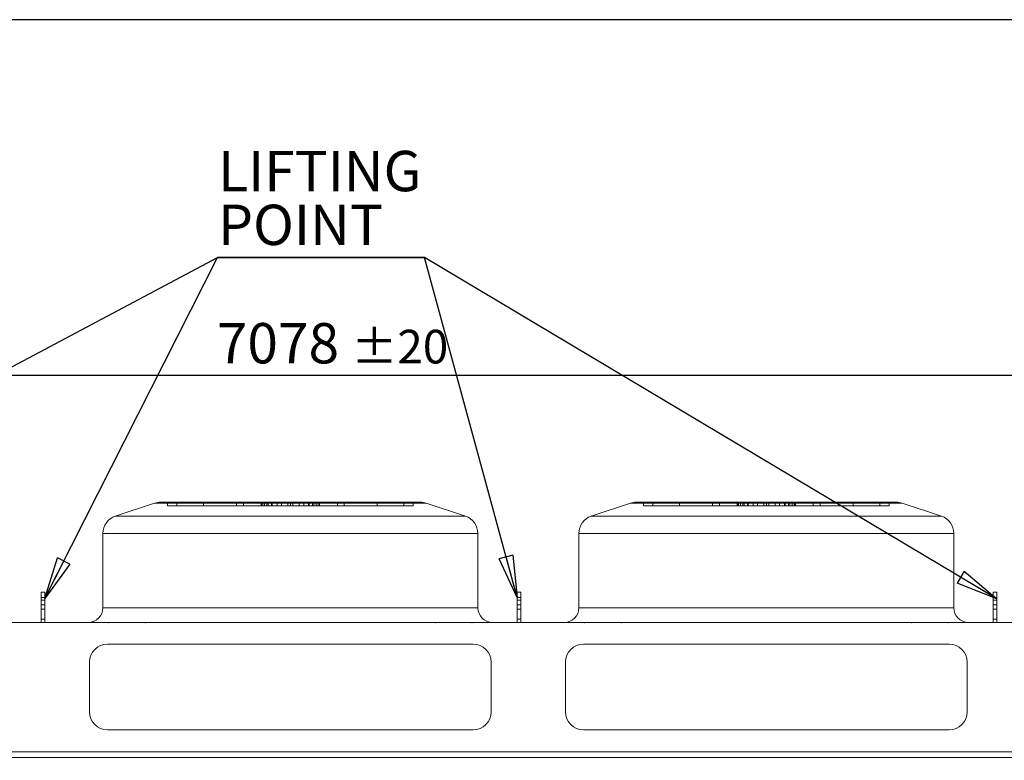
# Model space of a CAD drawing. Units: millimetres. Extents: x 185 to 14476, y 203 to 10181.
# Drawn here: x 8407 to 11117, y 8142 to 10181 of the extents above; entities that cross this region are included whole.
import ezdxf

# ---------------------------------------------------------------- set-up
doc = ezdxf.new("R2010")
doc.units = ezdxf.units.MM
doc.header["$LTSCALE"] = 35
doc.linetypes.add('SLD-Solid', pattern=[0])
doc.layers.add('GEOMETRY', color=7, linetype='SLD-Solid')
doc.layers.add('TITLE', color=7, linetype='SLD-Solid')
doc.styles.add('SLDTEXTSTYLE0', font='TXT', dxfattribs={"width": 0.605})
doc.dimstyles.new('SLDDIMSTYLE0', dxfattribs={"dimtxt": 107.869385, "dimasz": 115.57, "dimexe": 0, "dimexo": 0.0625, "dimgap": 26.967346, "dimtad": 1, "dimdec": 0, "dimrnd": 1e-09, "dimzin": 12, "dimdsep": 46, "dimtxsty": 'SLDTEXTSTYLE0', "dimblk1": 'CLOSED', "dimblk2": 'CLOSED', "dimsah": 1, "dimcen": 0.09, "dimadec": 0, "dimazin": 3, "dimtol": 1, "dimtp": 20, "dimtm": 20, "dimtfac": 1, "dimtdec": 0, "dimtofl": 0, "dimtmove": 0, "dimatfit": 3, "dimldrblk": 'CLOSED', "dimfxl": 1, "dimfrac": 2, "dimtolj": 1, "dimarcsym": 0})
doc.dimstyles.new('SLDDIMSTYLE5', dxfattribs={"dimtxt": 0.18, "dimasz": 115.57, "dimexe": 0, "dimexo": 0.0625, "dimgap": 0, "dimtad": 0, "dimtih": 1, "dimtoh": 1, "dimdec": 0, "dimrnd": 1e-09, "dimzin": 0, "dimdsep": 46, "dimtxsty": 'Standard', "dimblk1": 'CLOSED', "dimblk2": 'CLOSED', "dimsah": 1, "dimcen": 0.09, "dimadec": 0, "dimazin": 0, "dimtfac": 115.57, "dimtdec": 0, "dimtofl": 0, "dimtmove": 0, "dimatfit": 3, "dimldrblk": 'CLOSED', "dimfxl": 1, "dimfrac": 2, "dimtolj": 1, "dimtzin": 0, "dimarcsym": 0})

# ---------------------------------------------------------------- blocks, each defined once
blk = doc.blocks.new('_CLOSED')
at = {"color": 0, "linetype": 'ByBlock', "lineweight": -2}
for p, q in [((-1, 0.166667), (0, 0)), ((-1, 0.166667), (-1, -0.166667)), ((0, 0), (-1, -0.166667)), ((0, 0), (-1, 0))]:
    blk.add_line(p, q, dxfattribs=at)
blk = doc.blocks.new('_D')
at = {"layer": 'GEOMETRY', "transparency": 16777216}
for p, q in [((5699, 8184.8), (5699, 9237.6)), ((12776.5, 7841), (12776.5, 9237.6)), ((5699, 9202.6), (12776.5, 9202.6))]:
    blk.add_line(p, q, dxfattribs=at)
at = {"layer": 'GEOMETRY', "transparency": 16777216, "xscale": 115.57, "yscale": 115.57, "rotation": 180.0000000000004}
blk.add_blockref('_CLOSED', (5699, 9202.6, -54.8), dxfattribs=at)
at = {"layer": 'GEOMETRY', "transparency": 16777216, "xscale": 115.57, "yscale": 115.57}
blk.add_blockref('_CLOSED', (12776.5, 9202.6, -54.8), dxfattribs=at)
at = {"layer": 'GEOMETRY', "transparency": 16777216, "attachment_point": 1, "style": 'SLDTEXTSTYLE0'}
for s, insert, char_height in [('7078', (8950, 9345.8), 111.12), ('±20', (9320.5, 9327.2), 92.6)]:
    blk.add_mtext(s, dxfattribs=dict(at, insert=insert, char_height=char_height))
blk = doc.blocks.new('SW_NOTE_3')
at = {"layer": 'GEOMETRY', "color": 0}
for p, q in [((-569.5, 0), (0, 0)), ((0, 0), (-569.5, 0)), ((-569.5, 0), (0, 0)), ((0, 0), (-569.5, 0)), ((-569.5, 0), (0, 0)), ((0, 0), (-569.5, 0))]:
    blk.add_line(p, q, dxfattribs=at)
at = {"layer": 'GEOMETRY', "color": 0, "char_height": 111.12, "attachment_point": 1, "style": 'SLDTEXTSTYLE0'}
for s, insert in [('LIFTING', (-567.6, 293.2)), ('POINT', (-567.6, 145))]:
    blk.add_mtext(s, dxfattribs=dict(at, insert=insert))

msp = doc.modelspace()

# ---------------------------------------------------------------- linework, layer by layer
at = {"color": 7, "linetype": 'SLD-Solid', "lineweight": 15}
for p, q in [((8778.8, 8850), (8670.6, 8814)), ((9510.3, 8852.6), (8794.6, 8852.6)), ((9634.3, 8814), (9526.2, 8850)), ((10088.8, 8850), (9980.6, 8814)), ((10820.3, 8852.6), (10104.6, 8852.6)), ((10944.3, 8814), (10836.2, 8850)), ((8636.5, 8766.6), (8636.5, 8561.6)), ((9668.5, 8561.6), (9668.5, 8766.6)), ((9946.5, 8766.6), (9946.5, 8561.6)), ((10978.5, 8561.6), (10978.5, 8766.6)), ((8476.5, 8604.4), (8466.5, 8604.4)), ((8466.5, 8604.4), (8466.5, 8590.3)), ((8476.5, 8604.4), (8476.5, 8590.3)), ((9786.5, 8604.4), (9776.5, 8604.4)), ((9776.5, 8604.4), (9776.5, 8590.3)), ((9786.5, 8604.4), (9786.5, 8590.3)), ((11096.5, 8604.4), (11086.5, 8604.4)), ((11086.5, 8604.4), (11086.5, 8590.3)), ((11096.5, 8604.4), (11096.5, 8590.3)), ((8476.5, 8590.3), (8466.5, 8590.3)), ((8466.5, 8590.3), (8466.5, 8521.6)), ((8476.5, 8590.3), (8476.5, 8521.6)), ((9786.5, 8590.3), (9776.5, 8590.3)), ((9776.5, 8590.3), (9776.5, 8521.6)), ((9786.5, 8590.3), (9786.5, 8521.6)), ((11096.5, 8590.3), (11086.5, 8590.3)), ((11086.5, 8590.3), (11086.5, 8521.6)), ((11096.5, 8590.3), (11096.5, 8521.6)), ((5851.5, 8521.6), (12451.5, 8521.6)), ((9655.5, 8461.6), (8649.5, 8461.6)), ((10965.5, 8461.6), (9959.5, 8461.6)), ((8599.5, 8411.6), (8599.5, 8275.4)), ((9705.5, 8275.4), (9705.5, 8411.6)), ((9909.5, 8411.6), (9909.5, 8275.4)), ((11015.5, 8275.4), (11015.5, 8411.6)), ((8649.5, 8225.4), (9655.5, 8225.4)), ((9959.5, 8225.4), (10965.5, 8225.4)), ((5851.5, 8165.4), (12451.5, 8165.4)), ((5851.5, 8149), (12451.5, 8149))]:
    msp.add_line(p, q, dxfattribs=at)
at = {"color": 7, "linetype": 'SLD-Solid', "lineweight": 0}
for p, q in [((8778.8, 8850), (8670.6, 8814)), ((8778.8, 8850), (9526.2, 8850)), ((8778.8, 8850), (9526.2, 8850)), ((9510.3, 8852.6), (8794.6, 8852.6)), ((9510.3, 8852.6), (8794.6, 8852.6)), ((8814.6, 8842.6), (8814.6, 8852.6)), ((8814.6, 8852.6), (8840.3, 8852.6)), ((9076.3, 8852.6), (8814.6, 8852.6)), ((8814.6, 8852.6), (8840.3, 8852.6)), ((9076.3, 8852.6), (8814.6, 8852.6)), ((8814.6, 8842.6), (8840.3, 8842.6)), ((9076.3, 8842.6), (8814.6, 8842.6)), ((8814.6, 8842.6), (8840.3, 8842.6)), ((9076.3, 8842.6), (8814.6, 8842.6)), ((8840.3, 8842.6), (8840.3, 8852.6)), ((8840.3, 8852.6), (9072.7, 8852.6)), ((8840.3, 8852.6), (9091.4, 8852.6)), ((8913.5, 8852.6), (8840.3, 8852.6)), ((8840.3, 8852.6), (9072.7, 8852.6)), ((8840.3, 8852.6), (9091.4, 8852.6)), ((8913.5, 8852.6), (8840.3, 8852.6)), ((8840.3, 8842.6), (9072.7, 8842.6)), ((8840.3, 8842.6), (9091.4, 8842.6)), ((8913.5, 8842.6), (8840.3, 8842.6)), ((8840.3, 8842.6), (9072.7, 8842.6)), ((8840.3, 8842.6), (9091.4, 8842.6)), ((8913.5, 8842.6), (8840.3, 8842.6)), ((9081.4, 8852.6), (8913.2, 8852.6)), ((9081.4, 8852.6), (8913.2, 8852.6)), ((8913.2, 8852.6), (8913.2, 8842.6)), ((8913.2, 8852.6), (8913.2, 8842.6)), ((9081.4, 8842.6), (8913.2, 8842.6)), ((9081.4, 8842.6), (8913.2, 8842.6)), ((8913.5, 8852.6), (9023.2, 8852.6)), ((8913.5, 8842.6), (8913.5, 8852.6)), ((9115.8, 8852.6), (8913.5, 8852.6)), ((8913.5, 8852.6), (9023.2, 8852.6)), ((9115.8, 8852.6), (8913.5, 8852.6)), ((8913.5, 8842.6), (9023.2, 8842.6)), ((9115.8, 8842.6), (8913.5, 8842.6)), ((8913.5, 8842.6), (9023.2, 8842.6)), ((9115.8, 8842.6), (8913.5, 8842.6)), ((9004, 8852.6), (9004, 8842.6)), ((9004, 8852.6), (9004, 8842.6)), ((9100.8, 8852.6), (9004.1, 8852.6)), ((9100.8, 8852.6), (9004.1, 8852.6)), ((9100.8, 8842.6), (9004.1, 8842.6)), ((9100.8, 8842.6), (9004.1, 8842.6)), ((9023.2, 8842.6), (9023.2, 8852.6)), ((9023.2, 8852.6), (9152.5, 8852.6)), ((9152.5, 8852.6), (9023.2, 8852.6)), ((9023.2, 8852.6), (9152.5, 8852.6)), ((9152.5, 8852.6), (9023.2, 8852.6)), ((9023.2, 8842.6), (9152.5, 8842.6)), ((9152.5, 8842.6), (9023.2, 8842.6)), ((9023.2, 8842.6), (9152.5, 8842.6)), ((9152.5, 8842.6), (9023.2, 8842.6)), ((9076.3, 8852.6), (9072.5, 8852.6)), ((9076.3, 8852.6), (9072.5, 8852.6)), ((9072.5, 8852.6), (9072.5, 8842.6)), ((9072.5, 8852.6), (9072.5, 8842.6)), ((9076.3, 8842.6), (9072.5, 8842.6)), ((9076.3, 8842.6), (9072.5, 8842.6)), ((9072.7, 8842.6), (9072.7, 8852.6)), ((9076.3, 8842.6), (9076.3, 8852.6)), ((9081.4, 8842.6), (9081.4, 8852.6)), ((9100.8, 8852.6), (9081.4, 8852.6)), ((9100.8, 8852.6), (9081.4, 8852.6)), ((9100.8, 8842.6), (9081.4, 8842.6)), ((9100.8, 8842.6), (9081.4, 8842.6)), ((9152.5, 8852.6), (9088, 8852.6)), ((9152.5, 8852.6), (9088, 8852.6)), ((9088, 8852.6), (9088, 8842.6)), ((9088, 8852.6), (9088, 8842.6)), ((9152.5, 8842.6), (9088, 8842.6)), ((9152.5, 8842.6), (9088, 8842.6)), ((9091.4, 8852.6), (9115.8, 8852.6)), ((9091.4, 8842.6), (9091.4, 8852.6)), ((9091.4, 8852.6), (9115.8, 8852.6)), ((9091.4, 8842.6), (9115.8, 8842.6)), ((9091.4, 8842.6), (9115.8, 8842.6)), ((9100.8, 8842.6), (9100.8, 8852.6)), ((9202.5, 8852.6), (9102.5, 8852.6)), ((9202.5, 8852.6), (9102.5, 8852.6)), ((9102.5, 8852.6), (9102.5, 8842.6)), ((9102.5, 8852.6), (9102.5, 8842.6)), ((9202.5, 8842.6), (9102.5, 8842.6)), ((9202.5, 8842.6), (9102.5, 8842.6)), ((9115.8, 8842.6), (9115.8, 8852.6)), ((9128.1, 8842.6), (9128.1, 8852.6)), ((9159.1, 8852.6), (9128.1, 8852.6)), ((9159.1, 8852.6), (9128.1, 8852.6)), ((9159.1, 8842.6), (9128.1, 8842.6)), ((9159.1, 8842.6), (9128.1, 8842.6)), ((9145.8, 8852.6), (9176.8, 8852.6)), ((9145.8, 8842.6), (9145.8, 8852.6)), ((9145.8, 8852.6), (9176.8, 8852.6)), ((9145.8, 8842.6), (9176.8, 8842.6)), ((9145.8, 8842.6), (9176.8, 8842.6)), ((9152.5, 8852.6), (9281.8, 8852.6)), ((9152.5, 8842.6), (9152.5, 8852.6)), ((9281.8, 8852.6), (9152.5, 8852.6)), ((9152.5, 8852.6), (9216.9, 8852.6)), ((9152.5, 8852.6), (9281.8, 8852.6)), ((9281.8, 8852.6), (9152.5, 8852.6)), ((9152.5, 8852.6), (9216.9, 8852.6)), ((9152.5, 8852.6), (9152.5, 8842.6)), ((9152.5, 8842.6), (9152.5, 8852.6)), ((9152.5, 8852.6), (9152.5, 8842.6)), ((9152.5, 8842.6), (9152.5, 8852.6)), ((9152.5, 8842.6), (9281.8, 8842.6)), ((9281.8, 8842.6), (9152.5, 8842.6)), ((9152.5, 8842.6), (9216.9, 8842.6)), ((9152.5, 8842.6), (9281.8, 8842.6)), ((9281.8, 8842.6), (9152.5, 8842.6)), ((9152.5, 8842.6), (9216.9, 8842.6)), ((9159.1, 8842.6), (9159.1, 8852.6)), ((9176.8, 8842.6), (9176.8, 8852.6)), ((9189.1, 8852.6), (9391.4, 8852.6)), ((9189.1, 8842.6), (9189.1, 8852.6)), ((9213.5, 8852.6), (9189.1, 8852.6)), ((9189.1, 8852.6), (9391.4, 8852.6)), ((9213.5, 8852.6), (9189.1, 8852.6)), ((9189.1, 8842.6), (9391.4, 8842.6)), ((9213.5, 8842.6), (9189.1, 8842.6)), ((9189.1, 8842.6), (9391.4, 8842.6)), ((9213.5, 8842.6), (9189.1, 8842.6)), ((9202.5, 8842.6), (9202.5, 8852.6)), ((9202.5, 8842.6), (9202.5, 8852.6)), ((9204.1, 8852.6), (9223.6, 8852.6)), ((9204.1, 8842.6), (9204.1, 8852.6)), ((9204.1, 8852.6), (9300.9, 8852.6)), ((9204.1, 8852.6), (9223.6, 8852.6)), ((9204.1, 8852.6), (9300.9, 8852.6)), ((9204.1, 8842.6), (9223.6, 8842.6)), ((9204.1, 8842.6), (9300.9, 8842.6)), ((9204.1, 8842.6), (9223.6, 8842.6)), ((9204.1, 8842.6), (9300.9, 8842.6)), ((9213.5, 8842.6), (9213.5, 8852.6)), ((9464.6, 8852.6), (9213.5, 8852.6)), ((9464.6, 8852.6), (9213.5, 8852.6)), ((9464.6, 8842.6), (9213.5, 8842.6)), ((9464.6, 8842.6), (9213.5, 8842.6)), ((9216.9, 8842.6), (9216.9, 8852.6)), ((9216.9, 8842.6), (9216.9, 8852.6)), ((9223.6, 8842.6), (9223.6, 8852.6)), ((9223.6, 8852.6), (9391.7, 8852.6)), ((9223.6, 8852.6), (9391.7, 8852.6)), ((9223.6, 8842.6), (9391.7, 8842.6)), ((9223.6, 8842.6), (9391.7, 8842.6)), ((9228.7, 8852.6), (9490.3, 8852.6)), ((9228.7, 8842.6), (9228.7, 8852.6)), ((9228.7, 8852.6), (9232.4, 8852.6)), ((9228.7, 8852.6), (9490.3, 8852.6)), ((9228.7, 8852.6), (9232.4, 8852.6)), ((9228.7, 8842.6), (9490.3, 8842.6)), ((9228.7, 8842.6), (9232.4, 8842.6)), ((9228.7, 8842.6), (9490.3, 8842.6)), ((9228.7, 8842.6), (9232.4, 8842.6)), ((9232.2, 8842.6), (9232.2, 8852.6)), ((9464.6, 8852.6), (9232.2, 8852.6)), ((9464.6, 8852.6), (9232.2, 8852.6)), ((9464.6, 8842.6), (9232.2, 8842.6)), ((9464.6, 8842.6), (9232.2, 8842.6)), ((9232.5, 8842.6), (9232.5, 8852.6)), ((9232.5, 8842.6), (9232.5, 8852.6)), ((9281.8, 8842.6), (9281.8, 8852.6)), ((9391.4, 8852.6), (9281.8, 8852.6)), ((9391.4, 8852.6), (9281.8, 8852.6)), ((9391.4, 8842.6), (9281.8, 8842.6)), ((9391.4, 8842.6), (9281.8, 8842.6)), ((9300.9, 8842.6), (9300.9, 8852.6)), ((9300.9, 8842.6), (9300.9, 8852.6)), ((9391.4, 8842.6), (9391.4, 8852.6)), ((9391.4, 8852.6), (9464.6, 8852.6)), ((9391.4, 8852.6), (9464.6, 8852.6)), ((9391.4, 8842.6), (9464.6, 8842.6)), ((9391.4, 8842.6), (9464.6, 8842.6)), ((9391.7, 8842.6), (9391.7, 8852.6)), ((9391.7, 8842.6), (9391.7, 8852.6)), ((9464.6, 8842.6), (9464.6, 8852.6)), ((9490.3, 8852.6), (9464.6, 8852.6)), ((9490.3, 8852.6), (9464.6, 8852.6)), ((9490.3, 8842.6), (9464.6, 8842.6)), ((9490.3, 8842.6), (9464.6, 8842.6)), ((9490.3, 8842.6), (9490.3, 8852.6)), ((9634.3, 8814), (9526.2, 8850)), ((10088.8, 8850), (9980.6, 8814)), ((10088.8, 8850), (10836.2, 8850)), ((10088.8, 8850), (10836.2, 8850)), ((10820.3, 8852.6), (10104.6, 8852.6)), ((10820.3, 8852.6), (10104.6, 8852.6)), ((10124.6, 8842.6), (10124.6, 8852.6)), ((10124.6, 8852.6), (10150.3, 8852.6)), ((10386.3, 8852.6), (10124.6, 8852.6)), ((10124.6, 8852.6), (10150.3, 8852.6)), ((10386.3, 8852.6), (10124.6, 8852.6)), ((10124.6, 8842.6), (10150.3, 8842.6)), ((10386.3, 8842.6), (10124.6, 8842.6)), ((10124.6, 8842.6), (10150.3, 8842.6)), ((10386.3, 8842.6), (10124.6, 8842.6)), ((10150.3, 8852.6), (10382.7, 8852.6)), ((10150.3, 8842.6), (10150.3, 8852.6)), ((10150.3, 8852.6), (10401.4, 8852.6)), ((10223.5, 8852.6), (10150.3, 8852.6)), ((10150.3, 8852.6), (10382.7, 8852.6)), ((10150.3, 8852.6), (10401.4, 8852.6)), ((10223.5, 8852.6), (10150.3, 8852.6)), ((10150.3, 8842.6), (10382.7, 8842.6)), ((10150.3, 8842.6), (10401.4, 8842.6)), ((10223.5, 8842.6), (10150.3, 8842.6)), ((10150.3, 8842.6), (10382.7, 8842.6)), ((10150.3, 8842.6), (10401.4, 8842.6)), ((10223.5, 8842.6), (10150.3, 8842.6)), ((10391.4, 8852.6), (10223.2, 8852.6)), ((10391.4, 8852.6), (10223.2, 8852.6)), ((10223.2, 8852.6), (10223.2, 8842.6)), ((10223.2, 8852.6), (10223.2, 8842.6)), ((10391.4, 8842.6), (10223.2, 8842.6)), ((10391.4, 8842.6), (10223.2, 8842.6)), ((10223.5, 8852.6), (10333.2, 8852.6)), ((10223.5, 8842.6), (10223.5, 8852.6)), ((10425.8, 8852.6), (10223.5, 8852.6)), ((10223.5, 8852.6), (10333.2, 8852.6)), ((10425.8, 8852.6), (10223.5, 8852.6)), ((10223.5, 8842.6), (10333.2, 8842.6)), ((10425.8, 8842.6), (10223.5, 8842.6)), ((10223.5, 8842.6), (10333.2, 8842.6)), ((10425.8, 8842.6), (10223.5, 8842.6)), ((10314, 8852.6), (10314, 8842.6)), ((10314, 8852.6), (10314, 8842.6)), ((10410.8, 8852.6), (10314.1, 8852.6)), ((10410.8, 8852.6), (10314.1, 8852.6)), ((10410.8, 8842.6), (10314.1, 8842.6)), ((10410.8, 8842.6), (10314.1, 8842.6)), ((10333.2, 8842.6), (10333.2, 8852.6)), ((10333.2, 8852.6), (10462.5, 8852.6)), ((10462.5, 8852.6), (10333.2, 8852.6)), ((10333.2, 8852.6), (10462.5, 8852.6)), ((10462.5, 8852.6), (10333.2, 8852.6)), ((10333.2, 8842.6), (10462.5, 8842.6)), ((10462.5, 8842.6), (10333.2, 8842.6)), ((10333.2, 8842.6), (10462.5, 8842.6)), ((10462.5, 8842.6), (10333.2, 8842.6)), ((10386.3, 8852.6), (10382.5, 8852.6)), ((10386.3, 8852.6), (10382.5, 8852.6)), ((10382.5, 8852.6), (10382.5, 8842.6)), ((10382.5, 8852.6), (10382.5, 8842.6)), ((10386.3, 8842.6), (10382.5, 8842.6)), ((10386.3, 8842.6), (10382.5, 8842.6)), ((10382.7, 8842.6), (10382.7, 8852.6)), ((10386.3, 8842.6), (10386.3, 8852.6)), ((10391.4, 8842.6), (10391.4, 8852.6)), ((10410.8, 8852.6), (10391.4, 8852.6)), ((10410.8, 8852.6), (10391.4, 8852.6)), ((10410.8, 8842.6), (10391.4, 8842.6)), ((10410.8, 8842.6), (10391.4, 8842.6)), ((10462.5, 8852.6), (10398, 8852.6)), ((10462.5, 8852.6), (10398, 8852.6)), ((10398, 8852.6), (10398, 8842.6)), ((10398, 8852.6), (10398, 8842.6)), ((10462.5, 8842.6), (10398, 8842.6)), ((10462.5, 8842.6), (10398, 8842.6)), ((10401.4, 8842.6), (10401.4, 8852.6)), ((10401.4, 8852.6), (10425.8, 8852.6)), ((10401.4, 8852.6), (10425.8, 8852.6)), ((10401.4, 8842.6), (10425.8, 8842.6)), ((10401.4, 8842.6), (10425.8, 8842.6)), ((10410.8, 8842.6), (10410.8, 8852.6)), ((10512.5, 8852.6), (10412.5, 8852.6)), ((10512.5, 8852.6), (10412.5, 8852.6)), ((10412.5, 8852.6), (10412.5, 8842.6)), ((10412.5, 8852.6), (10412.5, 8842.6)), ((10512.5, 8842.6), (10412.5, 8842.6)), ((10512.5, 8842.6), (10412.5, 8842.6)), ((10425.8, 8842.6), (10425.8, 8852.6)), ((10438.1, 8842.6), (10438.1, 8852.6)), ((10469.1, 8852.6), (10438.1, 8852.6)), ((10469.1, 8852.6), (10438.1, 8852.6)), ((10469.1, 8842.6), (10438.1, 8842.6)), ((10469.1, 8842.6), (10438.1, 8842.6)), ((10455.8, 8852.6), (10486.8, 8852.6)), ((10455.8, 8842.6), (10455.8, 8852.6)), ((10455.8, 8852.6), (10486.8, 8852.6)), ((10455.8, 8842.6), (10486.8, 8842.6)), ((10455.8, 8842.6), (10486.8, 8842.6)), ((10462.5, 8852.6), (10591.8, 8852.6)), ((10462.5, 8842.6), (10462.5, 8852.6)), ((10591.8, 8852.6), (10462.5, 8852.6)), ((10462.5, 8852.6), (10526.9, 8852.6)), ((10462.5, 8852.6), (10591.8, 8852.6)), ((10591.8, 8852.6), (10462.5, 8852.6)), ((10462.5, 8852.6), (10526.9, 8852.6)), ((10462.5, 8852.6), (10462.5, 8842.6)), ((10462.5, 8842.6), (10462.5, 8852.6)), ((10462.5, 8852.6), (10462.5, 8842.6)), ((10462.5, 8842.6), (10462.5, 8852.6)), ((10462.5, 8842.6), (10591.8, 8842.6)), ((10591.8, 8842.6), (10462.5, 8842.6)), ((10462.5, 8842.6), (10526.9, 8842.6)), ((10462.5, 8842.6), (10591.8, 8842.6)), ((10591.8, 8842.6), (10462.5, 8842.6)), ((10462.5, 8842.6), (10526.9, 8842.6)), ((10469.1, 8842.6), (10469.1, 8852.6)), ((10486.8, 8842.6), (10486.8, 8852.6)), ((10499.1, 8852.6), (10701.4, 8852.6)), ((10499.1, 8842.6), (10499.1, 8852.6)), ((10523.5, 8852.6), (10499.1, 8852.6)), ((10499.1, 8852.6), (10701.4, 8852.6)), ((10523.5, 8852.6), (10499.1, 8852.6)), ((10499.1, 8842.6), (10701.4, 8842.6)), ((10523.5, 8842.6), (10499.1, 8842.6)), ((10499.1, 8842.6), (10701.4, 8842.6)), ((10523.5, 8842.6), (10499.1, 8842.6)), ((10512.5, 8842.6), (10512.5, 8852.6)), ((10512.5, 8842.6), (10512.5, 8852.6)), ((10514.1, 8852.6), (10533.6, 8852.6)), ((10514.1, 8842.6), (10514.1, 8852.6)), ((10514.1, 8852.6), (10610.9, 8852.6)), ((10514.1, 8852.6), (10533.6, 8852.6)), ((10514.1, 8852.6), (10610.9, 8852.6)), ((10514.1, 8842.6), (10533.6, 8842.6)), ((10514.1, 8842.6), (10610.9, 8842.6)), ((10514.1, 8842.6), (10533.6, 8842.6)), ((10514.1, 8842.6), (10610.9, 8842.6)), ((10523.5, 8842.6), (10523.5, 8852.6)), ((10774.6, 8852.6), (10523.5, 8852.6)), ((10774.6, 8852.6), (10523.5, 8852.6)), ((10774.6, 8842.6), (10523.5, 8842.6)), ((10774.6, 8842.6), (10523.5, 8842.6)), ((10526.9, 8842.6), (10526.9, 8852.6)), ((10526.9, 8842.6), (10526.9, 8852.6)), ((10533.6, 8842.6), (10533.6, 8852.6)), ((10533.6, 8852.6), (10701.7, 8852.6)), ((10533.6, 8852.6), (10701.7, 8852.6)), ((10533.6, 8842.6), (10701.7, 8842.6)), ((10533.6, 8842.6), (10701.7, 8842.6)), ((10538.7, 8852.6), (10800.3, 8852.6)), ((10538.7, 8842.6), (10538.7, 8852.6)), ((10538.7, 8852.6), (10542.4, 8852.6)), ((10538.7, 8852.6), (10800.3, 8852.6)), ((10538.7, 8852.6), (10542.4, 8852.6)), ((10538.7, 8842.6), (10800.3, 8842.6)), ((10538.7, 8842.6), (10542.4, 8842.6)), ((10538.7, 8842.6), (10800.3, 8842.6)), ((10538.7, 8842.6), (10542.4, 8842.6)), ((10542.2, 8842.6), (10542.2, 8852.6)), ((10774.6, 8852.6), (10542.2, 8852.6)), ((10774.6, 8852.6), (10542.2, 8852.6)), ((10774.6, 8842.6), (10542.2, 8842.6)), ((10774.6, 8842.6), (10542.2, 8842.6)), ((10542.5, 8842.6), (10542.5, 8852.6)), ((10542.5, 8842.6), (10542.5, 8852.6)), ((10591.8, 8842.6), (10591.8, 8852.6)), ((10701.4, 8852.6), (10591.8, 8852.6)), ((10701.4, 8852.6), (10591.8, 8852.6)), ((10701.4, 8842.6), (10591.8, 8842.6)), ((10701.4, 8842.6), (10591.8, 8842.6)), ((10610.9, 8842.6), (10610.9, 8852.6)), ((10610.9, 8842.6), (10610.9, 8852.6)), ((10701.4, 8842.6), (10701.4, 8852.6)), ((10701.4, 8852.6), (10774.6, 8852.6)), ((10701.4, 8852.6), (10774.6, 8852.6)), ((10701.4, 8842.6), (10774.6, 8842.6)), ((10701.4, 8842.6), (10774.6, 8842.6)), ((10701.7, 8842.6), (10701.7, 8852.6)), ((10701.7, 8842.6), (10701.7, 8852.6)), ((10774.6, 8842.6), (10774.6, 8852.6)), ((10800.3, 8852.6), (10774.6, 8852.6)), ((10800.3, 8852.6), (10774.6, 8852.6)), ((10800.3, 8842.6), (10774.6, 8842.6)), ((10800.3, 8842.6), (10774.6, 8842.6)), ((10800.3, 8842.6), (10800.3, 8852.6)), ((10944.3, 8814), (10836.2, 8850)), ((9634.3, 8814), (8670.6, 8814)), ((9634.3, 8814), (8670.6, 8814)), ((10944.3, 8814), (9980.6, 8814)), ((10944.3, 8814), (9980.6, 8814)), ((8636.5, 8766.6), (8636.5, 8561.6)), ((8636.5, 8766.6), (9668.5, 8766.6)), ((8636.5, 8766.6), (9668.5, 8766.6)), ((9668.5, 8561.6), (9668.5, 8766.6)), ((9946.5, 8766.6), (9946.5, 8561.6)), ((9946.5, 8766.6), (10978.5, 8766.6)), ((9946.5, 8766.6), (10978.5, 8766.6)), ((10978.5, 8561.6), (10978.5, 8766.6)), ((8466.5, 8582.4), (8466.5, 8604.4)), ((8476.5, 8604.4), (8466.5, 8604.4)), ((8466.5, 8590.3), (8466.5, 8604.4)), ((8476.5, 8582.4), (8476.5, 8604.4)), ((8476.5, 8590.3), (8476.5, 8604.4)), ((9776.5, 8582.4), (9776.5, 8604.4)), ((9786.5, 8604.4), (9776.5, 8604.4)), ((9776.5, 8590.3), (9776.5, 8604.4)), ((9786.5, 8582.4), (9786.5, 8604.4)), ((9786.5, 8590.3), (9786.5, 8604.4)), ((11086.5, 8582.4), (11086.5, 8604.4)), ((11096.5, 8604.4), (11086.5, 8604.4)), ((11086.5, 8590.3), (11086.5, 8604.4)), ((11096.5, 8582.4), (11096.5, 8604.4)), ((11096.5, 8590.3), (11096.5, 8604.4)), ((8476.5, 8590.3), (8466.5, 8590.3)), ((8466.5, 8521.6), (8466.5, 8590.3)), ((8476.5, 8582.4), (8466.5, 8582.4)), ((8466.5, 8557.9), (8466.5, 8582.4)), ((8466.5, 8570), (8466.5, 8530)), ((8466.5, 8530), (8466.5, 8570)), ((8476.5, 8570), (8466.5, 8570)), ((8476.5, 8570), (8466.5, 8570)), ((8476.5, 8521.6), (8476.5, 8590.3)), ((8476.5, 8557.9), (8476.5, 8582.4)), ((8476.5, 8570), (8476.5, 8530)), ((8476.5, 8530), (8476.5, 8570)), ((9786.5, 8590.3), (9776.5, 8590.3)), ((9776.5, 8521.6), (9776.5, 8590.3)), ((9786.5, 8582.4), (9776.5, 8582.4)), ((9776.5, 8557.9), (9776.5, 8582.4)), ((9776.5, 8570), (9776.5, 8530)), ((9776.5, 8530), (9776.5, 8570)), ((9786.5, 8570), (9776.5, 8570)), ((9786.5, 8570), (9776.5, 8570)), ((9786.5, 8521.6), (9786.5, 8590.3)), ((9786.5, 8557.9), (9786.5, 8582.4)), ((9786.5, 8570), (9786.5, 8530)), ((9786.5, 8530), (9786.5, 8570)), ((11096.5, 8590.3), (11086.5, 8590.3)), ((11086.5, 8521.6), (11086.5, 8590.3)), ((11096.5, 8582.4), (11086.5, 8582.4)), ((11086.5, 8557.9), (11086.5, 8582.4)), ((11086.5, 8570), (11086.5, 8530)), ((11086.5, 8530), (11086.5, 8570)), ((11096.5, 8570), (11086.5, 8570)), ((11096.5, 8570), (11086.5, 8570)), ((11096.5, 8521.6), (11096.5, 8590.3)), ((11096.5, 8557.9), (11096.5, 8582.4)), ((11096.5, 8570), (11096.5, 8530)), ((11096.5, 8530), (11096.5, 8570)), ((8476.5, 8557.9), (8466.5, 8557.9)), ((8466.5, 8521.6), (8466.5, 8557.9)), ((8476.5, 8521.6), (8476.5, 8557.9)), ((9668.5, 8561.6), (8636.5, 8561.6)), ((8636.5, 8561.6), (9668.5, 8561.6)), ((9786.5, 8557.9), (9776.5, 8557.9)), ((9776.5, 8521.6), (9776.5, 8557.9)), ((9786.5, 8521.6), (9786.5, 8557.9)), ((10978.5, 8561.6), (9946.5, 8561.6)), ((9946.5, 8561.6), (10978.5, 8561.6)), ((11096.5, 8557.9), (11086.5, 8557.9)), ((11086.5, 8521.6), (11086.5, 8557.9)), ((11096.5, 8521.6), (11096.5, 8557.9)), ((5851.5, 8521.6), (12451.5, 8521.6)), ((8466.5, 8530), (8476.5, 8530)), ((8466.5, 8530), (8476.5, 8530)), ((8476.5, 8521.6), (8466.5, 8521.6)), ((9708.5, 8521.6), (8596.5, 8521.6)), ((9708.5, 8521.6), (8596.5, 8521.6)), ((8652.2, 8521.6), (8653.2, 8521.6)), ((8653.2, 8521.6), (8652.2, 8521.6)), ((8652.2, 8521.6), (8652.2, 8520.6)), ((8652.2, 8521.6), (8652.2, 8520.6)), ((8653.2, 8520.6), (8652.2, 8520.6)), ((8653.2, 8520.6), (8652.2, 8520.6)), ((8653.2, 8520.6), (8653.2, 8521.6)), ((8653.2, 8520.6), (8653.2, 8521.6)), ((8752.9, 8521.6), (8753.9, 8521.6)), ((8753.9, 8521.6), (8752.9, 8521.6)), ((8752.9, 8521.6), (8752.9, 8520.6)), ((8752.9, 8521.6), (8752.9, 8520.6)), ((8753.9, 8520.6), (8752.9, 8520.6)), ((8753.9, 8520.6), (8752.9, 8520.6)), ((8753.9, 8520.6), (8753.9, 8521.6)), ((8753.9, 8520.6), (8753.9, 8521.6)), ((9552, 8521.6), (9551, 8521.6)), ((9551, 8521.6), (9552, 8521.6)), ((9551, 8521.6), (9551, 8520.6)), ((9551, 8521.6), (9551, 8520.6)), ((9551, 8520.6), (9552, 8520.6)), ((9551, 8520.6), (9552, 8520.6)), ((9552, 8520.6), (9552, 8521.6)), ((9552, 8520.6), (9552, 8521.6)), ((9652.8, 8521.6), (9651.8, 8521.6)), ((9651.8, 8521.6), (9652.8, 8521.6)), ((9651.8, 8521.6), (9651.8, 8520.6)), ((9651.8, 8521.6), (9651.8, 8520.6)), ((9651.8, 8520.6), (9652.8, 8520.6)), ((9651.8, 8520.6), (9652.8, 8520.6)), ((9652.8, 8520.6), (9652.8, 8521.6)), ((9652.8, 8520.6), (9652.8, 8521.6)), ((9776.5, 8530), (9786.5, 8530)), ((9776.5, 8530), (9786.5, 8530)), ((9786.5, 8521.6), (9776.5, 8521.6)), ((11018.5, 8521.6), (9906.5, 8521.6)), ((11018.5, 8521.6), (9906.5, 8521.6)), ((9962.2, 8521.6), (9963.2, 8521.6)), ((9963.2, 8521.6), (9962.2, 8521.6)), ((9962.2, 8521.6), (9962.2, 8520.6)), ((9962.2, 8521.6), (9962.2, 8520.6)), ((9963.2, 8520.6), (9962.2, 8520.6)), ((9963.2, 8520.6), (9962.2, 8520.6)), ((9963.2, 8520.6), (9963.2, 8521.6)), ((9963.2, 8520.6), (9963.2, 8521.6)), ((10062.9, 8521.6), (10063.9, 8521.6)), ((10063.9, 8521.6), (10062.9, 8521.6)), ((10062.9, 8521.6), (10062.9, 8520.6)), ((10062.9, 8521.6), (10062.9, 8520.6)), ((10063.9, 8520.6), (10062.9, 8520.6)), ((10063.9, 8520.6), (10062.9, 8520.6)), ((10063.9, 8520.6), (10063.9, 8521.6)), ((10063.9, 8520.6), (10063.9, 8521.6)), ((10862, 8521.6), (10861, 8521.6)), ((10861, 8521.6), (10862, 8521.6)), ((10861, 8521.6), (10861, 8520.6)), ((10861, 8521.6), (10861, 8520.6)), ((10861, 8520.6), (10862, 8520.6)), ((10861, 8520.6), (10862, 8520.6)), ((10862, 8520.6), (10862, 8521.6)), ((10862, 8520.6), (10862, 8521.6)), ((10962.8, 8521.6), (10961.8, 8521.6)), ((10961.8, 8521.6), (10962.8, 8521.6)), ((10961.8, 8521.6), (10961.8, 8520.6)), ((10961.8, 8521.6), (10961.8, 8520.6)), ((10961.8, 8520.6), (10962.8, 8520.6)), ((10961.8, 8520.6), (10962.8, 8520.6)), ((10962.8, 8520.6), (10962.8, 8521.6)), ((10962.8, 8520.6), (10962.8, 8521.6)), ((11086.5, 8530), (11096.5, 8530)), ((11086.5, 8530), (11096.5, 8530)), ((11096.5, 8521.6), (11086.5, 8521.6)), ((9655.5, 8461.6), (8649.5, 8461.6)), ((10965.5, 8461.6), (9959.5, 8461.6)), ((8599.5, 8411.6), (8599.5, 8275.4)), ((9705.5, 8275.4), (9705.5, 8411.6)), ((9909.5, 8411.6), (9909.5, 8275.4)), ((11015.5, 8275.4), (11015.5, 8411.6)), ((8649.5, 8225.4), (9655.5, 8225.4)), ((9959.5, 8225.4), (10965.5, 8225.4)), ((5851.5, 8165.4), (12451.5, 8165.4)), ((5851.5, 8149.8), (12451.5, 8149.8)), ((5851.5, 8149.7), (12451.5, 8149.7)), ((5851.5, 8149), (12451.5, 8149))]:
    msp.add_line(p, q, dxfattribs=at)
at = {"color": 8, "linetype": 'SLD-Solid', "lineweight": 15}
for p, q in [((9526.2, 8850), (8778.8, 8850)), ((10836.2, 8850), (10088.8, 8850)), ((8670.6, 8814), (9634.3, 8814)), ((9980.6, 8814), (10944.3, 8814)), ((9668.5, 8766.6), (8636.5, 8766.6)), ((10978.5, 8766.6), (9946.5, 8766.6)), ((8636.5, 8561.6), (9668.5, 8561.6)), ((9946.5, 8561.6), (10978.5, 8561.6))]:
    msp.add_line(p, q, dxfattribs=at)
at = {"color": 7, "linetype": 'SLD-Solid', "lineweight": 15}
for centre, radius, start, end in [((8794.6, 8802.6), 50, 90, 108.4349), ((9510.3, 8802.6), 50, 71.5651, 90), ((10104.6, 8802.6), 50, 90, 108.4349), ((10820.3, 8802.6), 50, 71.5651, 90), ((8686.5, 8766.6), 50, 108.4349, 180), ((9618.5, 8766.6), 50, 0, 71.5651), ((9996.5, 8766.6), 50, 108.4349, 180), ((10928.5, 8766.6), 50, 0, 71.5651), ((8596.5, 8561.6), 40, 270, 0), ((9708.5, 8561.6), 40, 180, 270), ((9906.5, 8561.6), 40, 270, 0), ((11018.5, 8561.6), 40, 180, 270), ((8649.5, 8411.6), 50, 90, 180), ((9655.5, 8411.6), 50, 0, 90), ((9959.5, 8411.6), 50, 90, 180), ((10965.5, 8411.6), 50, 0, 90), ((8649.5, 8275.4), 50, 180, 270), ((9655.5, 8275.4), 50, 270, 0), ((9959.5, 8275.4), 50, 180, 270), ((10965.5, 8275.4), 50, 270, 0)]:
    msp.add_arc(centre, radius, start, end, dxfattribs=at)
at = {"color": 7, "linetype": 'SLD-Solid', "lineweight": 0}
for centre, radius, start, end in [((8794.6, 8802.6), 50, 90, 108.4349), ((9510.3, 8802.6), 50, 71.5651, 90), ((10104.6, 8802.6), 50, 90, 108.4349), ((10820.3, 8802.6), 50, 71.5651, 90), ((8686.5, 8766.6), 50, 108.4349, 180), ((9618.5, 8766.6), 50, 0, 71.5651), ((9996.5, 8766.6), 50, 108.4349, 180), ((10928.5, 8766.6), 50, 0, 71.5651), ((8596.5, 8561.6), 40, 270, 0), ((9708.5, 8561.6), 40, 180, 270), ((9906.5, 8561.6), 40, 270, 0), ((11018.5, 8561.6), 40, 180, 270), ((8649.5, 8411.6), 50, 90, 180), ((8649.5, 8411.6), 50, 90, 180), ((8649.5, 8411.6), 50, 90, 180), ((9655.5, 8411.6), 50, 0, 90), ((9655.5, 8411.6), 50, 0, 90), ((9655.5, 8411.6), 50, 0, 90), ((9959.5, 8411.6), 50, 90, 180), ((9959.5, 8411.6), 50, 90, 180), ((9959.5, 8411.6), 50, 90, 180), ((10965.5, 8411.6), 50, 0, 90), ((10965.5, 8411.6), 50, 0, 90), ((10965.5, 8411.6), 50, 0, 90), ((8649.5, 8275.4), 50, 180, 270), ((8649.5, 8275.4), 50, 180, 270), ((8649.5, 8275.4), 50, 180, 270), ((9655.5, 8275.4), 50, 270, 0), ((9655.5, 8275.4), 50, 270, 0), ((9655.5, 8275.4), 50, 270, 0), ((9959.5, 8275.4), 50, 180, 270), ((9959.5, 8275.4), 50, 180, 270), ((9959.5, 8275.4), 50, 180, 270), ((10965.5, 8275.4), 50, 270, 0), ((10965.5, 8275.4), 50, 270, 0), ((10965.5, 8275.4), 50, 270, 0)]:
    msp.add_arc(centre, radius, start, end, dxfattribs=at)
at = {"layer": 'TITLE', "color": 7, "linetype": 'SLD-Solid'}
msp.add_line((14475.5, 10181.2), (184.6, 10181.2), dxfattribs=at)

# ---------------------------------------------------------------- block references
at = {"layer": 'GEOMETRY'}
msp.add_blockref('SW_NOTE_3', (9521.4, 9526.8), dxfattribs=at)

# ---------------------------------------------------------------- dimensions: what is measured, and where the dimension line sits
dim = msp.add_linear_dim(base=(12776.4574013, 9202.5929056), p1=(5698.9574013, 8149.802414), p2=(12776.4574013, 7805.972524), dimstyle='SLDDIMSTYLE0', dxfattribs=at)
dim.commit()
dim.dimension.update_dxf_attribs({"geometry": '_D', "text_midpoint": (9237.7074013, 9202.5929056), "dimtype": 160})

# ---------------------------------------------------------------- leaders
for points in [[(7156.5, 8572), (8951.9, 9526.8)], [(8476.5, 8587.2), (8951.9, 9526.8)], [(11096.5, 8586.6), (9521.4, 9526.8)], [(9776.5, 8590.3), (9521.4, 9526.8)]]:
    msp.add_leader(points, dimstyle='SLDDIMSTYLE5', dxfattribs=at)

doc.saveas('drawing.dxf')
